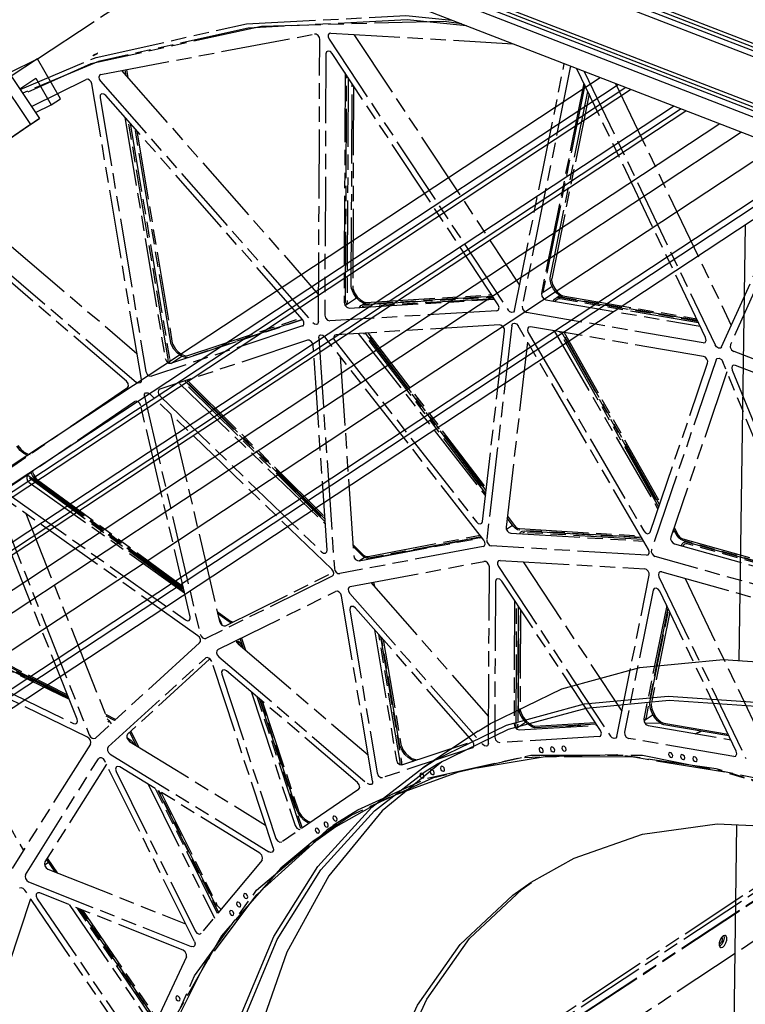
# Model space of a CAD drawing. Extents: x 0 to 11890, y 0 to 8410.
# Drawn here: x 1994 to 2467, y 6210 to 6850 of the extents above; entities that cross this region are included whole.
import ezdxf

# ---------------------------------------------------------------- set-up
doc = ezdxf.new("R2010")
doc.units = 0
doc.header["$LTSCALE"] = 100
doc.header["$MEASUREMENT"] = 0
doc.linetypes.add('PHANTOM', pattern=[0.8, 0.45, -0.05, 0.1, -0.05, 0.1, -0.05])
doc.layers.add('1', color=6, linetype='CONTINUOUS')
doc.layers.add('phant', color=3, linetype='PHANTOM')

msp = doc.modelspace()

# ---------------------------------------------------------------- linework, layer by layer
at = {"layer": '1', "linetype": 'Continuous'}
for p, q in [((1367.14, 7262.32), (3483.33, 6443.29)), ((3490.98, 6437.83), (1374.79, 7256.86)), ((1367.02, 7253.67), (3483.21, 6434.64)), ((3486.84, 6437.04), (1370.65, 7256.07)), ((1366.59, 7223.41), (3482.78, 6404.37)), ((3490.42, 6398.96), (1374.24, 7217.99)), ((1366.47, 7214.76), (3482.65, 6395.73)), ((3486.25, 6398.1), (1370.07, 7217.13)), ((3482.53, 6382.68), (1367.51, 7201.26)), ((1957.26, 6860.66), (2007.39, 6785.92)), ((1951.26, 6856.71), (2001.39, 6781.97)), ((1987.54, 6815.51), (2006, 6824.62)), ((2006, 6824.62), (1988.96, 6813.39)), ((2020.94, 6798.68), (2006, 6824.62)), ((2372.15, 6812.43), (1553.97, 6273.22)), ((1562.32, 6266.55), (2383.78, 6807.93)), ((1994.51, 6805.12), (2004.98, 6812.02)), ((2004.98, 6812.02), (2014.94, 6794.72)), ((2388.69, 6806.03), (1565.84, 6263.73)), ((1568.06, 6261.96), (2391.78, 6804.83)), ((2014.94, 6794.72), (2020.94, 6798.68)), ((1588.14, 6245.91), (2419.78, 6794)), ((2424.74, 6792.08), (1591.7, 6243.07)), ((1593.88, 6241.32), (2427.78, 6790.9)), ((2004.83, 6789.73), (2014.94, 6794.72)), ((2449.97, 6782.31), (1382.19, 6078.59)), ((2007.39, 6785.92), (1955.69, 6750.59)), ((2001.39, 6781.97), (2007.39, 6785.92)), ((2463.98, 6776.89), (1396.19, 6073.18)), ((2001.39, 6781.97), (1949.69, 6746.64)), ((1395.84, 6048.96), (2486.91, 6768.02)), ((2515.41, 6756.99), (1419.78, 6034.92)), ((1419.85, 6039.67), (2510.91, 6758.73)), ((2523.19, 6753.97), (1419.66, 6026.7)), ((2466.38, 6716.42), (2462.34, 6433.21)), ((2292.65, 6387.29), (2256.66, 6363.57)), ((2460.82, 6326.48), (2454.54, 5885.8))]:
    msp.add_line(p, q, dxfattribs=at)
for points in [[(2292.66, 6387.29), (2300.67, 6392.37), (2347.06, 6414.94), (2397.87, 6428.86), (2452.21, 6433.91), (2509.14, 6429.98), (2567.65, 6417.15)], [(2256.67, 6363.58), (2264.68, 6368.65), (2311.07, 6391.22), (2361.88, 6405.15), (2416.23, 6410.19), (2473.15, 6406.26), (2531.67, 6393.43)], [(2258.33, 6361.07), (2266.29, 6366.12), (2312.43, 6388.57), (2362.97, 6402.42), (2417.02, 6407.44), (2473.64, 6403.53)], [(2269.06, 6367.47), (2230.19, 6335.64), (2195.54, 6293.35), (2168.23, 6243.68), (2148.78, 6187.58), (2137.54, 6126.12), (2134.75, 6060.48), (2140.45, 5991.92), (2154.53, 5921.74), (2176.73, 5851.29), (2193.63, 5812.06)], [(2167.14, 5822.31), (2145.03, 5884.17), (2128.22, 5951.94), (2119.03, 6018.75), (2117.63, 6083.44), (2124.04, 6144.88), (2138.14, 6201.99), (2159.7, 6253.77), (2188.33, 6299.32), (2223.53, 6337.84), (2256.67, 6363.58)], [(2169.78, 5821.29), (2147.28, 5884.25), (2130.56, 5951.64), (2121.42, 6018.1), (2120.03, 6082.44), (2126.4, 6143.55), (2140.43, 6200.35), (2161.87, 6251.86), (2190.35, 6297.16), (2225.35, 6335.47), (2258.33, 6361.07)], [(2327.23, 6289.11), (2355.1, 6304.73), (2399.74, 6320.31), (2448.22, 6327.04), (2499.49, 6324.78), (2552.46, 6313.57)], [(2255.46, 5843.76), (2242.76, 5875.02), (2225.28, 5936.48), (2215.37, 5997.31), (2213.25, 6056.22), (2218.96, 6111.95), (2232.38, 6163.29), (2253.23, 6209.15), (2281.05, 6248.55), (2315.25, 6280.64), (2327.23, 6289.11)], [(2261.41, 5847.84), (2248.76, 5878.98), (2231.27, 5940.43), (2221.37, 6001.27), (2219.25, 6060.18), (2224.96, 6115.9), (2238.38, 6167.24), (2259.22, 6213.1), (2287.05, 6252.5), (2321.25, 6284.59), (2327.36, 6288.91)]]:
    msp.add_lwpolyline(points, dxfattribs=at)
at = {"layer": 'phant', "linetype": 'PHANTOM'}
for p, q in [((2005.32, 6824.29), (2129.71, 6906.27)), ((2044.27, 6825.62), (2141.98, 6847.4)), ((2246.5, 6850.07), (2143.05, 6844.67)), ((2270.35, 6849.03), (2151.78, 6845.78)), ((2285.06, 6846.14), (2246.5, 6850.07)), ((2281.93, 6847.35), (2270.35, 6849.03)), ((2151.78, 6845.78), (2040.82, 6821.41)), ((2143.05, 6844.67), (2045.63, 6822.96)), ((2047.23, 6814.5), (2186.22, 6840.79)), ((2196.87, 6841.44), (2195.87, 6841.19)), ((2196.87, 6841.44), (2315.21, 6834.47)), ((2211.87, 6840.55), (2319.63, 6677.37)), ((2188.85, 6653.77), (2189.71, 6837.17)), ((2195.79, 6837.53), (2312.23, 6661.21)), ((2193.68, 6827.89), (2192.88, 6657.93)), ((2305.73, 6664.73), (2197.82, 6828.14)), ((1994.71, 6804.82), (2044.27, 6825.62)), ((2045.63, 6822.96), (1996.39, 6802.31)), ((2040.82, 6821.41), (1996.75, 6801.79)), ((2316.32, 6660.97), (2348.75, 6821.49)), ((2047.23, 6814.5), (2046.67, 6814.27)), ((2060.77, 6817.06), (2188.93, 6671.28)), ((2063.73, 6813.69), (2063.1, 6817.5)), ((2063.99, 6817.67), (2064.87, 6812.4)), ((2206.18, 6815.49), (2205.47, 6666.23)), ((2352.64, 6819.03), (2321.29, 6663.82)), ((2353.12, 6819.8), (2352.64, 6819.03)), ((2440.7, 6643.34), (2357.02, 6818.28)), ((2361.79, 6816.44), (2446.87, 6638.58)), ((2002.11, 6793.78), (2037.61, 6811.31)), ((2073.6, 6616.07), (2041.46, 6808.34)), ((2046.95, 6810.16), (2185.07, 6653.05)), ((2206.48, 6667.16), (2207.17, 6813.98)), ((2208.13, 6812.53), (2207.44, 6666.8)), ((2210.14, 6676.56), (2210.77, 6808.54)), ((2361.51, 6808.89), (2333.88, 6672.12)), ((2382.12, 6808.57), (2457.37, 6651.26)), ((2211.72, 6807.09), (2211.1, 6676.2)), ((2362.07, 6807.71), (2335.05, 6673.94)), ((2339.63, 6682.22), (2364.12, 6803.43)), ((2364.86, 6801.88), (2340.57, 6681.66)), ((2046.75, 6799.56), (2076.53, 6621.38)), ((2178.49, 6655.21), (2050.49, 6800.81)), ((2062.88, 6786.71), (2089.13, 6629.68)), ((2091.1, 6629.29), (2065.24, 6784.03)), ((2066.37, 6782.74), (2092.05, 6629.14)), ((2092.76, 6640), (2069.5, 6779.18)), ((2070.64, 6777.89), (2093.71, 6639.85)), ((2451.11, 6637.39), (2506.62, 6760.39)), ((2510.94, 6758.72), (2456.82, 6638.82)), ((1928.37, 6754.58), (2070.76, 6633.05)), ((1915.77, 6746.28), (2070.26, 6614.42)), ((2063.87, 6615.12), (1920.69, 6737.32)), ((2339.58, 6681.84), (2339.63, 6682.22)), ((2340.31, 6677.91), (2339.59, 6681.05)), ((2210.16, 6676.16), (2210.14, 6676.56)), ((2211.54, 6672.21), (2210.31, 6675.32)), ((2335.08, 6673.02), (2340.84, 6676.82)), ((2206.34, 6666.34), (2206.48, 6667.16)), ((2206.37, 6664.51), (2213.56, 6669.25)), ((2208.76, 6662.57), (2303.39, 6668.28)), ((2218.52, 6665.45), (2215.84, 6667.04)), ((2218.13, 6664.87), (2302.41, 6669.76)), ((2303.13, 6668.68), (2218.48, 6663.77)), ((2219.61, 6666.27), (2301.46, 6671.21)), ((2302.17, 6670.13), (2219.97, 6665.17)), ((2336.66, 6668), (2437.14, 6650.77)), ((2343.2, 6668.98), (2344.06, 6669.45)), ((2344.64, 6668.4), (2343.86, 6667.98)), ((2346.42, 6670.08), (2343.89, 6672.16)), ((2343.93, 6669.47), (2345.72, 6670.65)), ((2345.08, 6668.54), (2344.64, 6668.4)), ((2345.25, 6669.69), (2345.9, 6669.64)), ((2345.9, 6669.64), (2435.56, 6654.08)), ((2436.11, 6652.92), (2346.07, 6668.55)), ((2346.9, 6669.8), (2346.42, 6670.08)), ((2347.7, 6670.57), (2434.82, 6655.63)), ((2435.37, 6654.48), (2347.88, 6669.48)), ((2304.88, 6660.83), (2196.16, 6654.27)), ((2206.7, 6664.78), (2206.37, 6664.51)), ((2215.42, 6662.98), (2216.49, 6664.24)), ((2216.49, 6664.24), (2216.72, 6664.41)), ((2217.38, 6663.41), (2217.2, 6663.28)), ((2217.58, 6663.53), (2217.38, 6663.41)), ((2217.65, 6665.03), (2218.45, 6665.56)), ((2219.01, 6665.28), (2218.52, 6665.45)), ((2304.88, 6660.83), (2305.66, 6661.1)), ((2306.38, 6662.98), (2305.73, 6664.73)), ((2092.79, 6626.63), (2178.54, 6655.08)), ((2103.27, 6631.47), (2177.16, 6655.98)), ((2178.5, 6655.18), (2103.79, 6630.4)), ((2179.4, 6653.52), (2178.49, 6655.21)), ((2439.1, 6639.97), (2324.07, 6659.7)), ((2178.41, 6650.92), (2080.19, 6618.33)), ((2178.41, 6650.92), (2178.78, 6651.11)), ((2306.65, 6651.58), (2200.28, 6645.17)), ((2314.54, 6651.25), (2298.3, 6511.78)), ((2317.65, 6652.27), (2318.8, 6651)), ((2403.49, 6505.59), (2318.8, 6651)), ((2439.3, 6631.1), (2326.75, 6650.4)), ((2181.7, 6641.65), (2085.59, 6609.77)), ((2188.97, 6643.17), (2199.16, 6493.27)), ((2191.63, 6644.97), (2192.9, 6643.91)), ((2296.45, 6511.67), (2192.9, 6643.91)), ((2200.28, 6645.17), (2199.51, 6644.91)), ((2214.76, 6646.04), (2297.44, 6540.46)), ((2297.62, 6542.04), (2218.26, 6646.25)), ((2219.26, 6646.31), (2297.76, 6543.24)), ((2297.85, 6543.99), (2219.95, 6646.36)), ((2220.96, 6646.42), (2297.99, 6545.19)), ((2295.5, 6523.79), (2309.92, 6647.63)), ((2325.31, 6646.73), (2400.52, 6517.61)), ((2342.14, 6647.76), (2409.72, 6531.74)), ((2410.17, 6533.07), (2345.77, 6647.14)), ((2346.83, 6646.96), (2410.53, 6534.14)), ((2410.76, 6534.8), (2347.56, 6646.83)), ((2348.62, 6646.65), (2411.12, 6535.87)), ((2441.06, 6641.58), (2440.7, 6643.34)), ((2092.85, 6639.58), (2092.76, 6640)), ((2094.82, 6635.77), (2093.14, 6638.74)), ((2185.39, 6638.29), (2184.99, 6639.7)), ((2194.44, 6505.18), (2185.39, 6638.29)), ((2199.63, 6640.98), (2291.57, 6523.56)), ((2324.92, 6640.48), (2310.9, 6520.08)), ((2439.1, 6639.97), (2440.33, 6640.2)), ((2451.11, 6637.39), (2450.54, 6636.71)), ((2089.13, 6629.68), (2089.89, 6627.95)), ((2091.13, 6628.4), (2091.1, 6629.29)), ((2092.79, 6626.62), (2099.89, 6631.29)), ((2102.12, 6629.73), (2102.62, 6630.05)), ((2102.9, 6630.28), (2102.42, 6630.34)), ((2202.95, 6631.08), (2211.75, 6501.57)), ((2447.5, 6628.92), (2405.45, 6505.25)), ((2447.5, 6628.92), (2448.14, 6629.77)), ((2450.94, 6629.12), (2451.91, 6627.69)), ((2575.92, 6589.14), (2459, 6634.4)), ((2404.67, 6516.9), (2442.01, 6626.71)), ((2514.5, 6474.7), (2451.91, 6627.69)), ((2457.97, 6622.24), (2513.55, 6486.39)), ((2574.54, 6580.98), (2460.13, 6625.26)), ((2454.61, 6621.09), (2418.05, 6513.55)), ((2064.57, 6610.61), (1980.61, 6553.24)), ((2085.59, 6609.77), (2085.23, 6609.58)), ((2098.34, 6613.53), (2193.29, 6522.13)), ((2193.19, 6523.48), (2100.91, 6614.85)), ((2101.82, 6615.15), (2193.11, 6524.77)), ((2193.05, 6525.58), (2102.87, 6614.93)), ((2103.35, 6615.66), (2192.96, 6526.87)), ((2075.61, 6604.99), (2111.84, 6450.42)), ((2077.72, 6607.51), (2079.07, 6606.7)), ((2197.49, 6492.71), (2079.07, 6606.7)), ((2085.75, 6605.23), (2190.9, 6504.01)), ((2069.23, 6601.69), (1987.09, 6545.56)), ((2069.25, 6601.7), (2069.23, 6601.69)), ((2105.38, 6461.78), (2073.21, 6599.04)), ((2092.86, 6593.43), (2124.43, 6458.72)), ((2101.58, 6478), (1999.11, 6553.08)), ((1999.64, 6553.8), (2101.27, 6479.32)), ((1999.6, 6550.24), (2000.64, 6549.14)), ((2000.64, 6549.14), (2101.72, 6477.4)), ((2004.86, 6550.86), (2004.45, 6551.31)), ((2101.07, 6480.16), (2005.75, 6550.07)), ((2006.06, 6550.95), (2100.76, 6481.49)), ((2110.41, 6449.44), (1981.68, 6540.81)), ((1988.04, 6540.84), (2102.36, 6459.71)), ((1978.82, 6538.2), (2039.69, 6384.89)), ((2031.75, 6395.26), (1977.69, 6531.39)), ((1998.38, 6528.95), (2052.29, 6393.19)), ((2311.72, 6527.14), (2316.34, 6521.07)), ((2311.08, 6518.7), (2315.14, 6521.38)), ((2315.71, 6520.52), (2311.58, 6525.95)), ((2420.18, 6519.81), (2422.93, 6514.93)), ((2221.06, 6500.99), (2294.02, 6514.77)), ((2294.82, 6513.75), (2221.5, 6499.9)), ((2224.16, 6500.17), (2294.9, 6513.65)), ((2312.77, 6516.52), (2313.94, 6516.13)), ((2313.94, 6516.13), (2400.31, 6511.05)), ((2319.81, 6518.01), (2318.36, 6518.37)), ((2319.54, 6519.11), (2398.33, 6514.45)), ((2319.77, 6515.79), (2320.35, 6516.76)), ((2398.98, 6513.33), (2319.81, 6518.01)), ((2320.35, 6516.76), (2320.84, 6517.17)), ((2320.84, 6517.17), (2321.37, 6517.44)), ((2321.37, 6517.44), (2322.65, 6517.62)), ((2321.91, 6516.38), (2321.5, 6516.17)), ((2322.91, 6516.52), (2321.91, 6516.38)), ((2322.65, 6517.62), (2399.05, 6513.22)), ((2399.7, 6512.09), (2322.91, 6516.52)), ((2404.04, 6516.05), (2404.67, 6516.9)), ((2419.12, 6516.7), (2420.27, 6517.46)), ((2422.17, 6514.57), (2419.81, 6518.75)), ((2296.01, 6507.51), (2202.65, 6489.85)), ((2211.27, 6508.74), (2217.78, 6502.29)), ((2217.3, 6501.56), (2211.36, 6507.45)), ((2215.25, 6498.15), (2295.19, 6513.27)), ((2296.01, 6507.51), (2296.57, 6507.74)), ((2297.14, 6510.39), (2296.45, 6511.67)), ((2402.28, 6501.89), (2301.34, 6507.83)), ((2420.53, 6509.22), (2510.72, 6483.96)), ((2426.01, 6511.31), (2424.57, 6511.98)), ((2424.97, 6507.93), (2425.47, 6509.18)), ((2425.47, 6509.18), (2426.26, 6509.98)), ((2425.94, 6512.38), (2508.57, 6489.21)), ((2509.05, 6488.03), (2426.01, 6511.31)), ((2426.26, 6509.98), (2427.55, 6510.42)), ((2426.7, 6510.27), (2427.61, 6510.86)), ((2427.93, 6509.32), (2426.92, 6508.97)), ((2427.55, 6510.42), (2428.92, 6510.28)), ((2429, 6509.21), (2427.93, 6509.32)), ((2428.92, 6510.28), (2509.1, 6487.91)), ((2509.58, 6486.73), (2429, 6509.21)), ((2193.69, 6503.37), (2194.2, 6503.91)), ((2194.2, 6503.91), (2194.44, 6505.18)), ((2215.21, 6498.2), (2218.69, 6500.5)), ((2402.28, 6501.89), (2403.27, 6502.14)), ((2403.98, 6504.25), (2403.49, 6505.59)), ((2512.57, 6471.61), (2407.93, 6500.92)), ((2209.5, 6481.37), (2296.49, 6497.82)), ((2214.11, 6498.29), (2215.25, 6498.15)), ((2221.5, 6499.9), (2220.11, 6499.93)), ((2223.15, 6499.76), (2224.16, 6500.17)), ((2223.85, 6500.22), (2224.12, 6500.4)), ((2299.45, 6379.41), (2299.99, 6494.19)), ((2305.91, 6494.55), (2378.79, 6384.19)), ((2306.99, 6498.46), (2306, 6498.21)), ((2306.99, 6498.46), (2401.05, 6492.92)), ((2321.99, 6497.57), (2386.2, 6400.35)), ((2197.83, 6488.25), (2115.65, 6447.67)), ((2128.24, 6455.97), (2198.5, 6490.66)), ((2198.35, 6491.53), (2197.49, 6492.71)), ((2197.83, 6488.25), (2197.99, 6488.35)), ((2382.88, 6383.95), (2404.06, 6488.77)), ((2410.33, 6487.7), (2466.84, 6369.55)), ((2412.16, 6491.01), (2509.67, 6463.7)), ((2209.5, 6481.37), (2208.94, 6481.13)), ((2223.04, 6483.93), (2299.53, 6396.92)), ((2224.06, 6482.76), (2223.84, 6484.08)), ((2224.73, 6484.25), (2225.2, 6481.47)), ((2303.95, 6484.69), (2303.47, 6383.57)), ((2372.3, 6387.72), (2308.09, 6484.94)), ((2427.35, 6486.76), (2477.34, 6382.23)), ((2123.43, 6440.4), (2200.01, 6478.22)), ((2223.97, 6354.91), (2203.86, 6475.25)), ((2209.21, 6477.02), (2295.66, 6378.69)), ((2406.5, 6479.15), (2387.85, 6386.8)), ((2407.2, 6480.26), (2406.5, 6479.15)), ((2460.67, 6374.31), (2410.89, 6478.4)), ((2316.45, 6472.29), (2316.07, 6391.87)), ((2317.47, 6392.26), (2317.78, 6470.27)), ((2318.73, 6468.83), (2318.43, 6391.9)), ((2415.37, 6469.01), (2400.44, 6395.1)), ((1920.71, 6462.45), (2026.36, 6408.83)), ((2122.9, 6465.26), (2131.04, 6459.29)), ((2130.73, 6458.42), (2123.21, 6463.93)), ((2209.19, 6466.23), (2226.91, 6360.22)), ((2289.09, 6380.85), (2212.93, 6467.47)), ((2319.03, 6402.54), (2319.28, 6467.99)), ((2320.24, 6466.54), (2319.99, 6402.18)), ((2416.2, 6467.29), (2401.93, 6396.33)), ((2404.47, 6405.91), (2416.63, 6466.39)), ((2417.37, 6464.84), (2405.41, 6405.36)), ((2003.91, 6419.18), (1920.86, 6461.32)), ((1922.87, 6458.59), (2026.64, 6408.12)), ((2026.03, 6409.67), (1928.6, 6459.17)), ((1928.72, 6460.16), (2025.51, 6410.99)), ((2104.72, 6459.43), (2105.39, 6460.4)), ((2105.39, 6460.4), (2105.38, 6461.78)), ((2131.9, 6457.78), (2130.73, 6458.42)), ((1910.27, 6450.29), (2029.35, 6392.37)), ((2111.41, 6448.41), (2110.41, 6449.44)), ((2225.32, 6453.38), (2239.5, 6368.52)), ((2241.94, 6367.65), (2228.07, 6450.25)), ((2038.56, 6383.52), (1904.46, 6448.75)), ((2111.52, 6444.85), (2043.67, 6382.91)), ((2136.54, 6444.09), (2221.13, 6371.89)), ((2136.66, 6446.18), (2138.44, 6443.74)), ((2140.03, 6441.11), (2137.9, 6447.55)), ((2138.68, 6447.94), (2141.3, 6440.03)), ((2229.21, 6448.96), (2242.88, 6367.5)), ((2241.52, 6378.79), (2229.86, 6448.21)), ((2231, 6446.92), (2242.47, 6378.64)), ((1922.76, 6439.85), (1996.82, 6309.72)), ((2123.43, 6440.4), (2123.27, 6440.3)), ((2052.09, 6377.14), (2115.32, 6434.86)), ((2118.02, 6434.13), (2064.68, 6385.44)), ((2115.51, 6435), (2115.32, 6434.86)), ((2159.37, 6311.39), (2119.37, 6432.66)), ((2123.95, 6435.79), (2220.64, 6353.26)), ((2125.86, 6424.48), (2161.1, 6317.64)), ((2214.25, 6353.96), (2129.06, 6426.67)), ((2144.95, 6413.11), (2173.69, 6325.95)), ((2177.3, 6324.01), (2148.99, 6409.65)), ((2150.26, 6408.57), (2178.12, 6324.29)), ((2174.92, 6335.57), (2150.99, 6407.95)), ((2152.26, 6406.86), (2175.81, 6335.64)), ((2404.87, 6401.86), (2404.4, 6404.62)), ((2404.41, 6405.5), (2404.47, 6405.91)), ((2050.2, 6398.44), (2056.93, 6395.02)), ((2319.05, 6402.09), (2319.03, 6402.54)), ((2320.13, 6398.39), (2319.2, 6401.16)), ((2400.65, 6394.29), (2406.47, 6398.13)), ((2032, 6393.81), (2031.75, 6395.26)), ((2056.19, 6394.34), (2050.73, 6397.12)), ((2317.28, 6391.12), (2317.47, 6392.26)), ((2317.7, 6389.38), (2323.57, 6393.25)), ((2329.64, 6390.67), (2368.75, 6393.08)), ((2369.47, 6392), (2329.99, 6389.57)), ((2401.41, 6395.05), (2400.64, 6394.29)), ((2411.59, 6392.34), (2401.21, 6392.52)), ((2401.93, 6396.33), (2401.41, 6395.05)), ((2409.37, 6394.19), (2407.43, 6396.49)), ((2411.59, 6392.33), (2409.37, 6394.19)), ((2412.26, 6391.93), (2411.59, 6392.33)), ((2413.45, 6392.56), (2455.36, 6385.42)), ((2070.32, 6378.06), (2066.04, 6386.68)), ((2066.68, 6387.27), (2071.67, 6377.23)), ((2319.35, 6388.21), (2369.95, 6391.26)), ((2328.66, 6389.74), (2327.98, 6390)), ((2359.52, 6391.39), (2350.24, 6390.08)), ((2372.94, 6385.96), (2372.3, 6387.72)), ((2403.23, 6390.98), (2457.12, 6381.74)), ((2455.91, 6384.26), (2413.62, 6391.47)), ((2040.41, 6378.98), (1989.49, 6298.05)), ((2043.47, 6382.76), (2043.67, 6382.91)), ((2065.99, 6380.73), (2154.46, 6326.26)), ((2066.95, 6381.34), (2069, 6379.21)), ((2243.16, 6365.47), (2289.13, 6380.72)), ((2289.99, 6379.16), (2289.09, 6380.85)), ((2371.44, 6383.81), (2306.76, 6379.91)), ((2371.44, 6383.81), (2372.23, 6384.09)), ((2459.07, 6370.94), (2390.63, 6382.68)), ((2053.39, 6372.43), (2156.62, 6308.88)), ((2289.01, 6376.55), (2230.57, 6357.16)), ((2241.62, 6378.32), (2241.52, 6378.79)), ((2243.27, 6374.7), (2241.92, 6377.39)), ((2289.01, 6376.55), (2289.37, 6376.75)), ((2461.03, 6372.56), (2460.67, 6374.31)), ((1998.22, 6294.01), (2045.67, 6369.42)), ((2046.13, 6369.88), (2045.67, 6369.42)), ((2108.11, 6250.53), (2049.77, 6368.07)), ((2239.5, 6368.52), (2240.26, 6366.78)), ((2241.71, 6365.6), (2241.97, 6366.41)), ((2241.97, 6366.41), (2241.94, 6367.65)), ((2250.01, 6367.74), (2250.76, 6368.23)), ((2320.92, 6370.05), (2263, 6356.84)), ((2382.91, 6372.08), (2320.92, 6370.05)), ((2447.62, 6362.88), (2382.91, 6372.08)), ((2459.07, 6370.94), (2460.3, 6371.17)), ((2050.84, 6365.92), (2010.82, 6302.31)), ((2057.17, 6361.04), (2108.57, 6257.49)), ((2150.64, 6308.1), (2059.7, 6364.08)), ((2282.14, 6361.57), (2232.06, 6343.19)), ((2261.41, 6361.06), (2261.74, 6360.07)), ((2513.62, 6342.66), (2447.62, 6362.88)), ((2513.61, 6341.79), (2453.17, 6360.72)), ((2263, 6356.84), (2210.42, 6332.74)), ((2214.41, 6336.2), (2259.66, 6356.74)), ((2077.95, 6352.85), (2121.17, 6265.79)), ((2123.18, 6268.76), (2082.88, 6349.82)), ((2084.24, 6348.98), (2123.77, 6269.47)), ((2121.78, 6274.56), (2085.02, 6348.5)), ((2086.37, 6347.67), (2122.58, 6274.84)), ((2214.94, 6349.45), (2164.99, 6315.32)), ((2232.06, 6343.19), (2200.22, 6325.17)), ((2175.09, 6335.11), (2174.92, 6335.57)), ((2199.62, 6327.17), (2214.41, 6336.2)), ((2210.42, 6332.74), (2185.06, 6315.66)), ((2200.12, 6328.93), (2200.54, 6329.08)), ((2148.6, 6283.89), (2199.62, 6327.17)), ((2194.56, 6323.13), (2185.65, 6315.01)), ((2200.22, 6325.17), (2187.05, 6315.92)), ((2200.67, 6327.05), (2194.56, 6323.13)), ((2187.05, 6315.92), (2147.93, 6280.24)), ((2185.06, 6315.66), (2164.35, 6298.27)), ((2164.97, 6315.3), (2164.99, 6315.32)), ((2224.72, 6113.64), (2534.02, 6317.47)), ((2224.77, 6114.09), (2533.54, 6317.58)), ((2226.03, 6120.02), (2527.67, 6318.82)), ((2226.96, 6123.56), (2524.31, 6319.53)), ((1996.1, 6311), (1997.39, 6310.62)), ((2221.9, 6086.07), (2564.37, 6311.78)), ((2010.91, 6300.64), (2013.14, 6302.11)), ((2017.47, 6295.84), (2011.89, 6304.02)), ((2012.35, 6304.83), (2018.86, 6295.29)), ((2152.09, 6303.54), (2112.55, 6255.97)), ((2151.95, 6306.75), (2150.64, 6308.1)), ((2012.85, 6297.68), (2102.41, 6262.02)), ((2164.35, 6298.27), (2125.78, 6254.19)), ((2000.26, 6289.38), (2106.05, 6247.25)), ((1997.73, 6283.96), (1996.68, 6285.02)), ((2072.17, 6174.67), (1997.73, 6283.96)), ((2108.1, 6228.15), (2148.6, 6283.89)), ((2001.57, 6278.31), (1976.49, 6202.5)), ((2005.76, 6278.35), (2071.34, 6182.07)), ((2100.73, 6245.02), (2007.53, 6282.14)), ((2147.93, 6280.24), (2115.43, 6236.81)), ((2026.6, 6274.54), (2081.26, 6194.3)), ((2082.84, 6197.67), (2031.83, 6272.46)), ((2033.21, 6271.91), (2083.25, 6198.55)), ((2083.49, 6199.06), (2034.02, 6271.59)), ((2035.4, 6271.04), (2083.9, 6199.94)), ((2122.02, 6274.11), (2121.78, 6274.56)), ((2137.44, 6273.02), (2137.86, 6273.17)), ((2133.74, 6268.77), (2133.41, 6269.76)), ((2125.78, 6254.19), (2095.57, 6201.47)), ((2112.19, 6255.68), (2112.55, 6255.97)), ((2450.09, 6251.54), (2449.58, 6249.78)), ((2450.98, 6253.12), (2450.09, 6251.54)), ((2452.07, 6254.2), (2450.98, 6253.12)), ((2451.05, 6253.31), (2451.52, 6252.68)), ((2452.4, 6250.89), (2451.47, 6248.96)), ((2451.52, 6252.68), (2451.5, 6251.5)), ((2452.76, 6252.92), (2452.4, 6250.89)), ((2452.49, 6254.33), (2452.76, 6252.92)), ((2102.17, 6243.91), (2100.73, 6245.02)), ((2449.58, 6249.78), (2449.56, 6248.17)), ((2449.56, 6248.17), (2450.02, 6247.04)), ((2449.58, 6249.23), (2450.23, 6249.36)), ((2449.82, 6247.54), (2450.2, 6247.65)), ((2450.02, 6247.04), (2450.51, 6246.69)), ((2451.47, 6248.96), (2450.2, 6247.65)), ((2102.87, 6240.59), (2075.25, 6181.42)), ((2115.43, 6236.81), (2090.14, 6186.45)), ((2079.32, 6161.61), (2108.1, 6228.15))]:
    msp.add_line(p, q, dxfattribs=at)
for points in [[(2141.98, 6847.4), (2245.73, 6852.83), (2275.66, 6849.78)], [(2189.71, 6837.17), (2189.41, 6838.56), (2188.57, 6839.83), (2187.4, 6840.64), (2186.22, 6840.79)], [(2195.87, 6841.19), (2195.21, 6840.23), (2195.2, 6838.91), (2195.79, 6837.53)], [(2194.43, 6829.49), (2194.1, 6829.19), (2193.68, 6827.89)], [(2197.82, 6828.14), (2196.6, 6829.35), (2195.19, 6829.74), (2194.43, 6829.49)], [(2041.46, 6808.34), (2040.93, 6809.73), (2039.93, 6810.85), (2038.72, 6811.43), (2037.61, 6811.31)], [(2046.67, 6814.27), (2046.33, 6813.95), (2045.94, 6812.85), (2046.16, 6811.46), (2046.95, 6810.16)], [(2047.46, 6801.69), (2046.9, 6801.03), (2046.75, 6799.56)], [(2050.49, 6800.81), (2049.15, 6801.78), (2047.8, 6801.86), (2047.46, 6801.69)], [(2339.59, 6681.05), (2339.56, 6681.45), (2339.58, 6681.84)], [(2340.57, 6681.66), (2340.53, 6681.39), (2340.52, 6681.11), (2340.54, 6680.82)], [(2340.54, 6680.82), (2341.19, 6678.01), (2342.51, 6675.28), (2344.39, 6672.87), (2346.65, 6671)], [(2210.31, 6675.32), (2210.22, 6675.74), (2210.16, 6676.16)], [(2211.1, 6676.2), (2211.12, 6675.91), (2211.16, 6675.61), (2211.22, 6675.31)], [(2211.22, 6675.31), (2212.32, 6672.52), (2214.02, 6669.97), (2216.17, 6667.89), (2218.57, 6666.47)], [(2335.05, 6673.94), (2334.65, 6672.94), (2334.05, 6672.34)], [(2343.89, 6672.16), (2341.79, 6674.85), (2340.31, 6677.91)], [(2215.84, 6667.04), (2213.44, 6669.36), (2211.54, 6672.21)], [(2333.88, 6672.12), (2334.07, 6670.39), (2335.15, 6668.8), (2336.66, 6668)], [(2341.54, 6667.16), (2342.37, 6668.32), (2343.2, 6668.98)], [(2343.86, 6667.98), (2343.12, 6667.39), (2342.8, 6666.95)], [(2344.06, 6669.45), (2344.63, 6669.63), (2345.25, 6669.69)], [(2346.07, 6668.55), (2345.56, 6668.59), (2345.08, 6668.54)], [(2346.65, 6671), (2347, 6670.81), (2347.35, 6670.66), (2347.7, 6670.57)], [(2347.88, 6669.48), (2347.39, 6669.61), (2346.9, 6669.8)], [(2205.47, 6666.23), (2205.96, 6664.47), (2207.22, 6663.06), (2208.76, 6662.57)], [(2205.71, 6665.51), (2205.95, 6665.71), (2206.34, 6666.34)], [(2207.44, 6666.8), (2207.25, 6665.66), (2206.7, 6664.78)], [(2216.72, 6664.41), (2216.97, 6664.56), (2217.53, 6664.77), (2218.13, 6664.87)], [(2218.48, 6663.77), (2218.01, 6663.69), (2217.58, 6663.53)], [(2218.57, 6666.47), (2218.93, 6666.35), (2219.27, 6666.28), (2219.61, 6666.27)], [(2219.97, 6665.17), (2219.5, 6665.19), (2219.01, 6665.28)], [(2305.66, 6661.1), (2306.05, 6661.47), (2306.38, 6662.98)], [(2315.62, 6659.86), (2314.63, 6659.61), (2313.34, 6660.08), (2312.23, 6661.21)], [(2316.32, 6660.97), (2315.73, 6659.94), (2315.62, 6659.86)], [(2321.29, 6663.82), (2321.48, 6662.09), (2322.55, 6660.5), (2324.07, 6659.7)], [(2192.88, 6657.93), (2193.36, 6656.16), (2194.63, 6654.75), (2196.16, 6654.27)], [(2178.78, 6651.11), (2179.37, 6651.87), (2179.4, 6653.52)], [(2188.1, 6652.17), (2187.55, 6651.95), (2186.28, 6652.13), (2185.07, 6653.05)], [(2188.85, 6653.77), (2188.5, 6652.55), (2188.1, 6652.17)], [(2309.92, 6647.63), (2309.75, 6649.02), (2309, 6650.35), (2307.87, 6651.29), (2306.65, 6651.58)], [(2314.54, 6651.25), (2315.1, 6652.42), (2315.27, 6652.55)], [(2315.27, 6652.55), (2316.27, 6652.8), (2317.65, 6652.27)], [(2325.53, 6650.18), (2324.93, 6649.42), (2324.81, 6648.13), (2325.31, 6646.73)], [(2326.75, 6650.4), (2325.64, 6650.24), (2325.53, 6650.18)], [(2184.99, 6639.7), (2184.07, 6640.92), (2182.86, 6641.63), (2181.7, 6641.65)], [(2188.97, 6643.17), (2189.27, 6644.53), (2189.72, 6644.98)], [(2189.72, 6644.98), (2190.27, 6645.2), (2191.63, 6644.97)], [(2199.51, 6644.91), (2199.29, 6644.74), (2198.8, 6643.71), (2198.92, 6642.33), (2199.63, 6640.98)], [(2440.33, 6640.2), (2440.44, 6640.28), (2441.06, 6641.58)], [(2093.14, 6638.74), (2092.98, 6639.16), (2092.85, 6639.58)], [(2093.71, 6639.85), (2093.77, 6639.54), (2093.86, 6639.24), (2093.98, 6638.94)], [(2093.98, 6638.94), (2095.49, 6636.28), (2097.5, 6634.02), (2099.83, 6632.35), (2102.28, 6631.43)], [(2102.42, 6630.34), (2099.68, 6631.37), (2097.07, 6633.24), (2094.82, 6635.77)], [(2450.54, 6636.71), (2450.31, 6636.59), (2449.09, 6636.55), (2447.83, 6637.28), (2446.87, 6638.58)], [(2456.82, 6638.82), (2456.71, 6637.2), (2457.55, 6635.49), (2459, 6634.4)], [(2092.05, 6629.14), (2092.08, 6627.9), (2091.74, 6626.85)], [(2102.28, 6631.43), (2102.63, 6631.38), (2102.96, 6631.4), (2103.27, 6631.47)], [(2103.79, 6630.4), (2103.36, 6630.3), (2102.9, 6630.28)], [(2442.01, 6626.71), (2442.08, 6628.02), (2441.54, 6629.42), (2440.52, 6630.54), (2439.3, 6631.1)], [(2448.14, 6629.77), (2448.3, 6629.86), (2449.59, 6629.94), (2450.94, 6629.12)], [(2089.89, 6627.95), (2091.3, 6626.77), (2092.79, 6626.63)], [(2090.61, 6627.34), (2090.88, 6627.64), (2091.13, 6628.4)], [(2458.45, 6625.17), (2458.05, 6624.79), (2457.7, 6623.65), (2457.97, 6622.24)], [(2460.13, 6625.26), (2458.94, 6625.38), (2458.45, 6625.17)], [(2073.6, 6616.07), (2073.49, 6614.71), (2072.89, 6613.94)], [(2076.53, 6621.38), (2077.29, 6619.65), (2078.7, 6618.47), (2080.19, 6618.33)], [(2064.57, 6610.61), (2065.27, 6611.83), (2065, 6613.58), (2063.87, 6615.12)], [(2072.89, 6613.94), (2072.74, 6613.86), (2071.55, 6613.75), (2070.26, 6614.42)], [(2085.23, 6609.58), (2084.77, 6609.09), (2084.5, 6607.89), (2084.85, 6606.48), (2085.75, 6605.23)], [(2075.61, 6604.99), (2075.64, 6606.49), (2076.28, 6607.35)], [(2076.28, 6607.35), (2076.43, 6607.43), (2077.72, 6607.51)], [(2071.53, 6601.48), (2070.3, 6601.94), (2069.25, 6601.7)], [(2073.21, 6599.04), (2072.59, 6600.42), (2071.53, 6601.48)], [(2000.04, 6566.52), (1999.89, 6566.54), (1997.16, 6567.87), (1994.65, 6569.99), (1992.58, 6572.71)], [(1993.31, 6573.11), (1995.17, 6570.69), (1997.41, 6568.79), (1999.85, 6567.6), (2001.28, 6567.37)], [(1999.68, 6553.86), (1999.05, 6552.95), (1999.02, 6551.63), (1999.6, 6550.24)], [(2004.45, 6551.31), (2002.8, 6553.72), (2002.01, 6555.45)], [(2002.72, 6555.93), (2003.56, 6554.08), (2005.04, 6551.92)], [(2005.04, 6551.92), (2005.36, 6551.56), (2005.7, 6551.24), (2006.06, 6550.95)], [(2005.75, 6550.07), (2005.29, 6550.44), (2004.86, 6550.86)], [(2291.57, 6523.56), (2292.73, 6522.55), (2294, 6522.24), (2294.77, 6522.49)], [(2294.77, 6522.49), (2295.01, 6522.69), (2295.5, 6523.79)], [(2310.9, 6520.08), (2311.04, 6518.77), (2311.72, 6517.48), (2312.77, 6516.52)], [(2318.36, 6518.37), (2316.95, 6519.24), (2315.71, 6520.52)], [(2316.34, 6521.07), (2317.31, 6520.07), (2318.41, 6519.39), (2319.54, 6519.11)], [(2400.52, 6517.61), (2401.55, 6516.42), (2402.82, 6515.83), (2404.04, 6516.05)], [(2418.05, 6513.55), (2417.96, 6512.32), (2418.44, 6510.98)], [(2424.57, 6511.98), (2423.24, 6513.11), (2422.17, 6514.57)], [(2422.93, 6514.93), (2423.77, 6513.78), (2424.8, 6512.9), (2425.94, 6512.38)], [(2296.57, 6507.74), (2296.89, 6508.03), (2297.3, 6509.07), (2297.14, 6510.39)], [(2298.3, 6511.78), (2298.45, 6510.46), (2299.13, 6509.18), (2300.17, 6508.22), (2301.34, 6507.83)], [(2418.44, 6510.98), (2419.37, 6509.86), (2420.53, 6509.22)], [(2426.92, 6508.97), (2426.3, 6508.35), (2426.04, 6507.68)], [(2190.9, 6504.01), (2192.13, 6503.23), (2193.35, 6503.2), (2193.69, 6503.37)], [(2211.75, 6501.57), (2212.13, 6500.22), (2212.98, 6499.04), (2214.11, 6498.29)], [(2220.11, 6499.93), (2218.66, 6500.51), (2217.3, 6501.56)], [(2217.78, 6502.29), (2218.84, 6501.47), (2219.98, 6501.02), (2221.06, 6500.99)], [(2403.27, 6502.14), (2403.91, 6503.01), (2403.98, 6504.25)], [(2405.45, 6505.25), (2405.37, 6504.01), (2405.85, 6502.68), (2406.78, 6501.56), (2407.93, 6500.92)], [(2299.99, 6494.19), (2299.68, 6495.59), (2298.84, 6496.85), (2297.68, 6497.67), (2296.49, 6497.82)], [(2306, 6498.21), (2305.34, 6497.25), (2305.33, 6495.93), (2305.91, 6494.55)], [(2197.99, 6488.35), (2198.54, 6489), (2198.73, 6490.19), (2198.35, 6491.53)], [(2199.16, 6493.27), (2199.53, 6491.92), (2200.38, 6490.73), (2201.51, 6489.98), (2202.65, 6489.85)], [(2404.06, 6488.77), (2403.99, 6490.12), (2403.34, 6491.48), (2402.26, 6492.5), (2401.05, 6492.92)], [(2410.71, 6490.84), (2410.21, 6490.3), (2409.96, 6489.1), (2410.33, 6487.7)], [(2412.16, 6491.01), (2411.01, 6491), (2410.71, 6490.84)], [(2304.7, 6486.29), (2304.37, 6485.99), (2303.95, 6484.69)], [(2308.09, 6484.94), (2306.87, 6486.15), (2305.47, 6486.54), (2304.7, 6486.29)], [(2203.86, 6475.25), (2203.33, 6476.63), (2202.33, 6477.76), (2201.12, 6478.34), (2200.01, 6478.22)], [(2208.94, 6481.13), (2208.59, 6480.82), (2208.2, 6479.71), (2208.43, 6478.33), (2209.21, 6477.02)], [(2410.89, 6478.4), (2409.82, 6479.79), (2408.42, 6480.48), (2407.2, 6480.26)], [(2212.93, 6467.47), (2211.59, 6468.45), (2210.24, 6468.53), (2209.9, 6468.36)], [(2209.9, 6468.36), (2209.34, 6467.7), (2209.19, 6466.23)], [(2102.36, 6459.71), (2103.63, 6459.19), (2104.72, 6459.43)], [(2123.77, 6461.54), (2125.14, 6458.88), (2125.86, 6456.51)], [(2124.43, 6458.72), (2125.01, 6457.4), (2126.01, 6456.36), (2127.17, 6455.84), (2128.24, 6455.97)], [(2131.04, 6459.29), (2132.16, 6458.68), (2133.27, 6458.48), (2133.39, 6458.51)], [(2111.84, 6450.42), (2112.42, 6449.1), (2113.41, 6448.06), (2114.58, 6447.54), (2115.65, 6447.67)], [(2111.52, 6444.85), (2112.04, 6445.8), (2112, 6447.09), (2111.41, 6448.41)], [(2137.7, 6443.34), (2136.11, 6445.53), (2135.24, 6446.36)], [(2135.27, 6446.25), (2135.59, 6445.27), (2136.54, 6444.09)], [(2138.44, 6443.74), (2138.71, 6443.25), (2138.94, 6442.74), (2139.14, 6442.22)], [(2123.27, 6440.3), (2122.7, 6439.61), (2122.54, 6438.36), (2123, 6436.97), (2123.95, 6435.79)], [(2119.37, 6432.66), (2118.64, 6433.99), (2117.52, 6434.93), (2116.31, 6435.25), (2115.51, 6435)], [(2126.43, 6427.15), (2125.73, 6426.05), (2125.86, 6424.48)], [(2129.06, 6426.67), (2127.66, 6427.37), (2126.43, 6427.15)], [(2404.4, 6404.62), (2404.38, 6405.07), (2404.41, 6405.5)], [(2405.41, 6405.36), (2405.36, 6405.03), (2405.34, 6404.7), (2405.35, 6404.35)], [(2319.2, 6401.16), (2319.11, 6401.63), (2319.05, 6402.09)], [(2319.99, 6402.18), (2320.01, 6401.83), (2320.05, 6401.47), (2320.12, 6401.1)], [(2320.12, 6401.1), (2320.96, 6398.6), (2322.27, 6396.2), (2323.95, 6394.06), (2325.92, 6392.29), (2328.06, 6391.01)], [(2327.98, 6390), (2325.61, 6391.42), (2323.43, 6393.37), (2321.57, 6395.74), (2320.13, 6398.39)], [(2407.43, 6396.49), (2405.91, 6399.1), (2404.87, 6401.86)], [(2405.35, 6404.35), (2405.79, 6401.85), (2406.72, 6399.36), (2408.1, 6397), (2409.85, 6394.92), (2411.86, 6393.23)], [(2029.35, 6392.37), (2030.61, 6392.13), (2031.26, 6392.37)], [(2031.26, 6392.37), (2031.59, 6392.66), (2032, 6393.81)], [(2051.42, 6395.37), (2052.39, 6394.4), (2053.9, 6392.24)], [(2316.07, 6391.87), (2316.55, 6390.1), (2317.82, 6388.69), (2319.35, 6388.21)], [(2318.43, 6391.9), (2318.19, 6390.44), (2317.49, 6389.32)], [(2400.44, 6395.1), (2400.63, 6393.38), (2401.71, 6391.79), (2403.23, 6390.98)], [(2411.86, 6393.23), (2412.38, 6392.92), (2412.92, 6392.69), (2413.45, 6392.56)], [(2413.62, 6391.47), (2412.94, 6391.64), (2412.26, 6391.93)], [(2064.68, 6385.44), (2064.16, 6384.44), (2064.24, 6383.09), (2064.91, 6381.74), (2065.99, 6380.73)], [(2316.56, 6390.09), (2316.74, 6390.24), (2317.28, 6391.12)], [(2328.06, 6391.01), (2328.6, 6390.8), (2329.13, 6390.69), (2329.64, 6390.67)], [(2329.99, 6389.57), (2329.34, 6389.59), (2328.66, 6389.74)], [(2372.23, 6384.09), (2372.61, 6384.46), (2372.94, 6385.96)], [(2387.85, 6386.8), (2388.04, 6385.08), (2389.11, 6383.49), (2390.63, 6382.68)], [(2040.41, 6378.98), (2040.71, 6380.1), (2040.44, 6381.44), (2039.66, 6382.68), (2038.56, 6383.52)], [(2039.69, 6384.89), (2040.46, 6383.64), (2041.56, 6382.78), (2042.72, 6382.52), (2043.47, 6382.76)], [(2064.24, 6383.11), (2064.63, 6382.95), (2066.95, 6381.34)], [(2289.37, 6376.75), (2289.96, 6377.51), (2289.99, 6379.16)], [(2299.45, 6379.41), (2299.09, 6378.19), (2298.69, 6377.81)], [(2303.47, 6383.57), (2303.96, 6381.8), (2305.22, 6380.39), (2306.76, 6379.91)], [(2382.19, 6382.84), (2381.19, 6382.59), (2379.9, 6383.06), (2378.79, 6384.19)], [(2382.88, 6383.95), (2382.29, 6382.92), (2382.19, 6382.84)], [(2052.09, 6377.14), (2051.56, 6376.14), (2051.64, 6374.79), (2052.31, 6373.44), (2053.39, 6372.43)], [(2241.92, 6377.39), (2241.75, 6377.85), (2241.62, 6378.32)], [(2242.47, 6378.64), (2242.54, 6378.27), (2242.64, 6377.91), (2242.78, 6377.54)], [(2242.78, 6377.54), (2244, 6375.11), (2245.62, 6372.91), (2247.54, 6371.07), (2249.66, 6369.69), (2251.85, 6368.85)], [(2251.1, 6368.1), (2249.53, 6368.7), (2247.19, 6370.23), (2245.06, 6372.27), (2243.27, 6374.7)], [(2298.69, 6377.81), (2298.14, 6377.59), (2296.88, 6377.77), (2295.66, 6378.69)], [(2332.75, 6376.49), (2332.51, 6376.27), (2332.31, 6375.43)], [(2332.31, 6375.43), (2332.65, 6374.44), (2333.39, 6373.68), (2334.25, 6373.43), (2334.67, 6373.58)], [(2335.1, 6374.65), (2334.77, 6375.64), (2334.03, 6376.4), (2333.17, 6376.64), (2332.75, 6376.49)], [(2334.67, 6373.58), (2334.91, 6373.8), (2335.1, 6374.65)], [(2340.19, 6376.94), (2339.95, 6376.72), (2339.75, 6375.88)], [(2339.75, 6375.88), (2340.09, 6374.89), (2340.83, 6374.12), (2341.69, 6373.88), (2342.11, 6374.03)], [(2342.54, 6375.09), (2342.21, 6376.09), (2341.47, 6376.85), (2340.61, 6377.09), (2340.19, 6376.94)], [(2342.11, 6374.03), (2342.34, 6374.25), (2342.54, 6375.09)], [(2347.63, 6377.39), (2347.39, 6377.17), (2347.19, 6376.33)], [(2347.19, 6376.33), (2347.53, 6375.33), (2348.27, 6374.57), (2349.13, 6374.33), (2349.55, 6374.48)], [(2349.98, 6375.54), (2349.65, 6376.53), (2348.91, 6377.3), (2348.05, 6377.54), (2347.63, 6377.39)], [(2349.55, 6374.48), (2349.78, 6374.7), (2349.98, 6375.54)], [(2417.02, 6373.3), (2416.79, 6373.08), (2416.59, 6372.24)], [(2419.38, 6371.46), (2419.04, 6372.45), (2418.3, 6373.21), (2417.44, 6373.45), (2417.02, 6373.3)], [(2460.3, 6371.17), (2460.42, 6371.26), (2461.03, 6372.56)], [(2049.77, 6368.07), (2048.86, 6369.29), (2047.67, 6370.01), (2046.51, 6370.06), (2046.13, 6369.88)], [(2240.26, 6366.78), (2241.67, 6365.61), (2243.16, 6365.47)], [(2242.88, 6367.5), (2242.92, 6365.92), (2242.79, 6365.5)], [(2251.85, 6368.85), (2252.38, 6368.76), (2252.88, 6368.77), (2253.35, 6368.87)], [(2259.66, 6356.74), (2326.96, 6371.71), (2399.55, 6371.66), (2475.28, 6356.58)], [(2453.17, 6360.72), (2393.72, 6370.41), (2336.36, 6370.7), (2282.14, 6361.57)], [(2416.59, 6372.24), (2416.92, 6371.25), (2417.66, 6370.49), (2418.52, 6370.25), (2418.94, 6370.39)], [(2418.94, 6370.39), (2419.18, 6370.62), (2419.38, 6371.46)], [(2424.89, 6371.95), (2424.66, 6371.73), (2424.46, 6370.89)], [(2424.46, 6370.89), (2424.79, 6369.9), (2425.53, 6369.14), (2426.4, 6368.9), (2426.82, 6369.04)], [(2427.25, 6370.11), (2426.91, 6371.1), (2426.17, 6371.86), (2425.31, 6372.1), (2424.89, 6371.95)], [(2426.82, 6369.04), (2427.05, 6369.27), (2427.25, 6370.11)], [(2432.76, 6370.6), (2432.53, 6370.38), (2432.33, 6369.54)], [(2432.33, 6369.54), (2432.66, 6368.55), (2433.4, 6367.79), (2434.27, 6367.55), (2434.69, 6367.69)], [(2435.12, 6368.76), (2434.79, 6369.75), (2434.05, 6370.51), (2433.18, 6370.75), (2432.76, 6370.6)], [(2434.69, 6367.69), (2434.92, 6367.92), (2435.12, 6368.76)], [(2057.52, 6364.23), (2057.2, 6363.95), (2056.77, 6362.65), (2057.17, 6361.04)], [(2059.7, 6364.08), (2058.3, 6364.49), (2057.52, 6364.23)], [(2226.91, 6360.22), (2227.67, 6358.48), (2229.08, 6357.31), (2230.57, 6357.16)], [(2255.12, 6359.89), (2254.89, 6359.67), (2254.69, 6358.83)], [(2257.48, 6358.05), (2257.15, 6359.04), (2256.41, 6359.8), (2255.54, 6360.04), (2255.12, 6359.89)], [(2261.84, 6362.12), (2261.61, 6361.9), (2261.41, 6361.06)], [(2261.74, 6360.07), (2262.48, 6359.3), (2263.35, 6359.06), (2263.77, 6359.21)], [(2264.2, 6360.28), (2263.87, 6361.27), (2263.13, 6362.03), (2262.26, 6362.27), (2261.84, 6362.12)], [(2263.77, 6359.21), (2264, 6359.43), (2264.2, 6360.28)], [(2268.57, 6364.35), (2268.33, 6364.13), (2268.13, 6363.29)], [(2268.13, 6363.29), (2268.47, 6362.3), (2269.21, 6361.53), (2270.07, 6361.29), (2270.49, 6361.44)], [(2270.92, 6362.51), (2270.59, 6363.5), (2269.85, 6364.26), (2268.99, 6364.5), (2268.57, 6364.35)], [(2270.49, 6361.44), (2270.72, 6361.66), (2270.92, 6362.51)], [(2214.94, 6349.45), (2215.64, 6350.67), (2215.38, 6352.41), (2214.25, 6353.96)], [(2223.26, 6352.78), (2223.11, 6352.69), (2221.92, 6352.59), (2220.64, 6353.26)], [(2223.97, 6354.91), (2223.87, 6353.55), (2223.26, 6352.78)], [(2254.69, 6358.83), (2255.02, 6357.84), (2255.76, 6357.07), (2256.63, 6356.83), (2257.05, 6356.98)], [(2257.05, 6356.98), (2257.28, 6357.2), (2257.48, 6358.05)], [(2175.53, 6334.2), (2175.3, 6334.65), (2175.09, 6335.11)], [(2182.77, 6327.46), (2181.64, 6327.95), (2179.32, 6329.58), (2177.25, 6331.71), (2175.53, 6334.2)], [(2175.81, 6335.64), (2175.94, 6335.28), (2176.1, 6334.92), (2176.29, 6334.57)], [(2176.29, 6334.57), (2177.84, 6332.31), (2179.72, 6330.39), (2181.81, 6328.91), (2183.7, 6328.1)], [(2192.88, 6328.07), (2192.64, 6327.84), (2192.44, 6327)], [(2195.23, 6326.22), (2194.9, 6327.21), (2194.16, 6327.97), (2193.3, 6328.21), (2192.88, 6328.07)], [(2198.62, 6331.99), (2198.39, 6331.77), (2198.19, 6330.93)], [(2198.19, 6330.93), (2198.52, 6329.94), (2199.26, 6329.17), (2200.12, 6328.93)], [(2200.98, 6330.15), (2200.64, 6331.14), (2199.9, 6331.9), (2199.04, 6332.14), (2198.62, 6331.99)], [(2200.54, 6329.08), (2200.78, 6329.3), (2200.98, 6330.15)], [(2173.69, 6325.95), (2174.7, 6324.31), (2176.2, 6323.41), (2177.01, 6323.53)], [(2187.13, 6324.14), (2186.9, 6323.92), (2186.7, 6323.08)], [(2186.7, 6323.08), (2187.03, 6322.09), (2187.77, 6321.32), (2188.63, 6321.08), (2189.05, 6321.23)], [(2189.49, 6322.29), (2189.15, 6323.29), (2188.41, 6324.05), (2187.55, 6324.29), (2187.13, 6324.14)], [(2189.05, 6321.23), (2189.29, 6321.45), (2189.49, 6322.29)], [(2192.44, 6327), (2192.78, 6326.01), (2193.52, 6325.25), (2194.38, 6325.01), (2194.8, 6325.16)], [(2194.8, 6325.16), (2195.03, 6325.38), (2195.23, 6326.22)], [(2161.1, 6317.64), (2162.1, 6316.01), (2163.61, 6315.11), (2164.97, 6315.3)], [(2158.8, 6308.73), (2157.91, 6308.47), (2156.62, 6308.88)], [(2159.37, 6311.39), (2159.51, 6309.94), (2158.98, 6308.87), (2158.8, 6308.73)], [(2010.82, 6302.31), (2010.52, 6301.14), (2010.83, 6299.74), (2011.68, 6298.48), (2012.85, 6297.68)], [(2152.09, 6303.54), (2152.51, 6304.99), (2151.95, 6306.75)], [(1998.22, 6294.01), (1997.92, 6292.84), (1998.24, 6291.44), (1999.09, 6290.18), (2000.26, 6289.38)], [(1996.68, 6285.02), (1995.46, 6285.5), (1994.37, 6285.26)], [(2005.82, 6282.05), (2005.26, 6281.4), (2005.11, 6279.94), (2005.76, 6278.35)], [(2007.53, 6282.14), (2006.17, 6282.23), (2005.82, 6282.05)], [(2140.48, 6281.55), (2140.25, 6281.33), (2140.05, 6280.49)], [(2140.05, 6280.49), (2140.38, 6279.5), (2141.12, 6278.74), (2141.98, 6278.49), (2142.4, 6278.64)], [(2142.84, 6279.71), (2142.5, 6280.7), (2141.76, 6281.46), (2140.9, 6281.7), (2140.48, 6281.55)], [(2142.4, 6278.64), (2142.64, 6278.86), (2142.84, 6279.71)], [(2122.59, 6273.27), (2122.29, 6273.68), (2122.02, 6274.11)], [(2122.58, 6274.84), (2122.77, 6274.49), (2122.98, 6274.15), (2123.21, 6273.83)], [(2123.21, 6273.83), (2125.04, 6271.83), (2125.46, 6271.51)], [(2131.39, 6270.61), (2131.15, 6270.39), (2130.95, 6269.55)], [(2133.41, 6269.76), (2132.67, 6270.52), (2131.81, 6270.76), (2131.39, 6270.61)], [(2135.93, 6276.08), (2135.7, 6275.86), (2135.5, 6275.02)], [(2135.5, 6275.02), (2135.83, 6274.03), (2136.57, 6273.27), (2137.44, 6273.02)], [(2138.29, 6274.24), (2137.96, 6275.23), (2137.22, 6275.99), (2136.35, 6276.23), (2135.93, 6276.08)], [(2137.86, 6273.17), (2138.09, 6273.39), (2138.29, 6274.24)], [(2130.95, 6269.55), (2131.29, 6268.56), (2132.03, 6267.79), (2132.89, 6267.55), (2133.31, 6267.7)], [(2133.31, 6267.7), (2133.54, 6267.92), (2133.74, 6268.77)], [(2108.57, 6257.49), (2109.78, 6256.02), (2111.32, 6255.43), (2112.19, 6255.68)], [(2451.5, 6251.5), (2451.01, 6250.23), (2450.23, 6249.36)], [(2451.97, 6246.97), (2453.06, 6248.04), (2453.94, 6249.62), (2454.45, 6251.39), (2454.47, 6253), (2454.01, 6254.13), (2453.52, 6254.48)], [(2453.52, 6254.48), (2453.15, 6254.56), (2452.07, 6254.2)], [(2107.75, 6247.34), (2107.3, 6247.13), (2106.05, 6247.25)], [(2108.11, 6250.53), (2108.51, 6249.05), (2108.21, 6247.79), (2107.75, 6247.34)], [(2450.51, 6246.69), (2450.88, 6246.61), (2451.97, 6246.97)], [(2102.87, 6240.59), (2102.99, 6242.2), (2102.17, 6243.91)], [(2096.38, 6214.97), (2096.14, 6214.75), (2095.95, 6213.91)], [(2095.95, 6213.91), (2096.28, 6212.92), (2097.02, 6212.16), (2097.88, 6211.91), (2098.3, 6212.06)], [(2098.74, 6213.13), (2098.4, 6214.12), (2097.66, 6214.88), (2096.8, 6215.12), (2096.38, 6214.97)], [(2098.3, 6212.06), (2098.54, 6212.29), (2098.74, 6213.13)]]:
    msp.add_lwpolyline(points, dxfattribs=at)
for points in [[(2044.7, 6827.87), (2042.38, 6826.8)], [(2042.55, 6827.15), (2044.87, 6828.22)], [(2044.98, 6828.3), (2044.87, 6828.22)], [(2045, 6828.34), (2044.98, 6828.3)], [(2042.25, 6826.69), (2042.27, 6826.72)], [(2042.27, 6826.72), (2042.38, 6826.8)], [(2357.15, 6390.51), (2359.66, 6391.4)], [(2433.99, 6385.71), (2435.1, 6386.21), (2437.07, 6387.06), (2437.77, 6387.35)]]:
    msp.add_spline(points, degree=3, dxfattribs=at)

doc.saveas('drawing.dxf')
